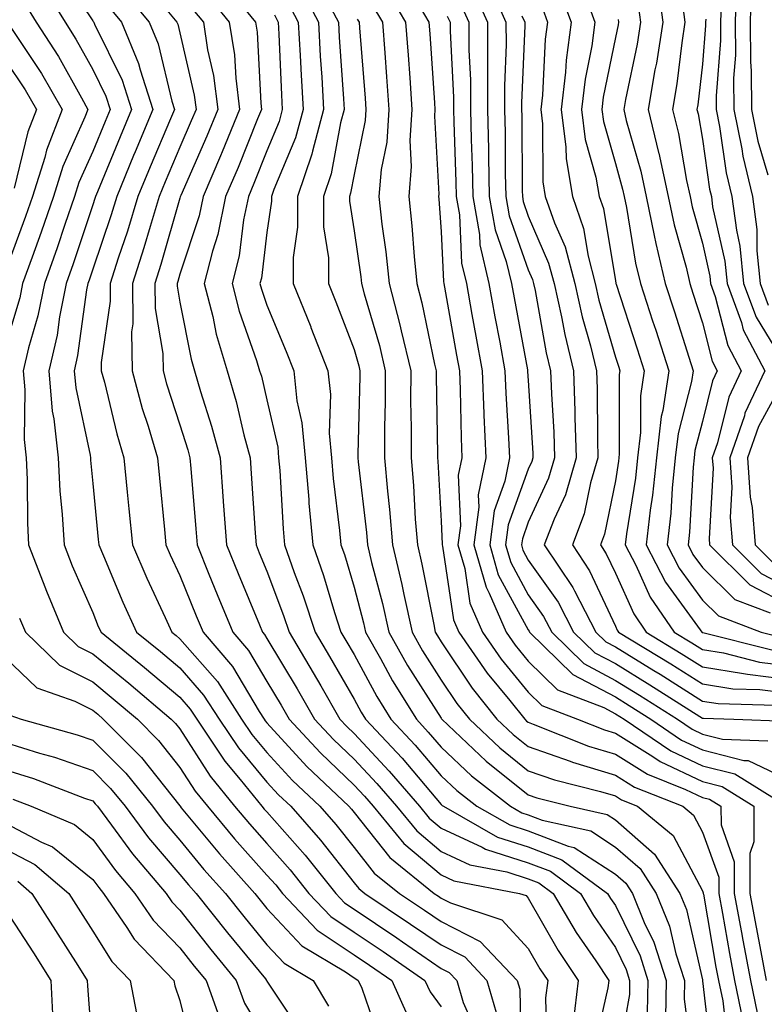
# Model space of a CAD drawing. Units: inches. Extents: x 1026563 to 1029203, y 7237178 to 7239818.
# Drawn here: x 1028740 to 1028825, y 7237319 to 7237432 of the extents above; entities that cross this region are included whole.
import ezdxf

# ---------------------------------------------------------------- set-up
doc = ezdxf.new("R2010")
doc.units = ezdxf.units.IN
doc.header["$MEASUREMENT"] = 0
doc.layers.add('Contour_10267237', color=7, linetype='Continuous', true_color=0x50631c)

msp = doc.modelspace()

# ---------------------------------------------------------------- linework, layer by layer
at = {"layer": 'Contour_10267237'}
for points in [[(1028744.12, 7237437.99, 3012), (1028748.05, 7237432.08, 3012), (1028748.11, 7237431.99, 3012), (1028748.17, 7237431.92, 3012), (1028748.25, 7237431.72, 3012), (1028751.43, 7237425.29, 3012), (1028752.5, 7237421.92, 3012), (1028751.19, 7237418.78, 3012), (1028748.6, 7237412.46, 3012), (1028748.36, 7237411.92, 3012), (1028748.28, 7237411.68, 3012), (1028748.05, 7237410.96, 3012), (1028745.8, 7237404.18, 3012), (1028745, 7237401.92, 3012), (1028744.22, 7237398.1, 3012), (1028743.95, 7237396.02, 3012), (1028742.99, 7237391.92, 3012), (1028743.4, 7237387.27, 3012), (1028743.6, 7237386.38, 3012), (1028744.09, 7237381.92, 3012), (1028744.28, 7237378.14, 3012), (1028744.55, 7237375.43, 3012), (1028744.75, 7237371.92, 3012), (1028745.67, 7237369.54, 3012), (1028748.05, 7237364.15, 3012), (1028748.69, 7237362.57, 3012), (1028749.01, 7237361.92, 3012), (1028753.99, 7237357.87, 3012), (1028758.05, 7237354.43, 3012), (1028759.22, 7237353.09, 3012), (1028759.98, 7237351.92, 3012), (1028763.23, 7237347.1, 3012), (1028764.96, 7237345, 3012), (1028767.48, 7237341.92, 3012), (1028767.74, 7237341.61, 3012), (1028768.05, 7237341.27, 3012), (1028772.42, 7237336.3, 3012), (1028775.94, 7237331.92, 3012), (1028776.96, 7237330.84, 3012), (1028778.05, 7237330.1, 3012), (1028782.95, 7237326.82, 3012), (1028783.6, 7237326.37, 3012), (1028788.05, 7237323.31, 3012), (1028788.97, 7237322.84, 3012), (1028789.85, 7237321.92, 3012), (1028790.57, 7237319.39, 3012), (1028792.09, 7237315.95, 3012)], [(1028742.27, 7237436.14, 3011), (1028744.87, 7237431.92, 3011), (1028746.12, 7237429.99, 3011), (1028748.05, 7237426.5, 3011), (1028749.55, 7237423.43, 3011), (1028750.04, 7237421.92, 3011), (1028749.46, 7237420.51, 3011), (1028748.05, 7237417.1, 3011), (1028746.45, 7237413.52, 3011), (1028745.94, 7237411.92, 3011), (1028744.85, 7237408.72, 3011), (1028743.95, 7237406.02, 3011), (1028742.5, 7237401.92, 3011), (1028741.76, 7237398.21, 3011), (1028740.67, 7237394.54, 3011), (1028740.06, 7237391.92, 3011), (1028740.26, 7237389.72, 3011), (1028740.18, 7237384.04, 3011), (1028740.41, 7237381.92, 3011), (1028740.53, 7237379.44, 3011), (1028740.55, 7237374.42, 3011), (1028740.69, 7237371.92, 3011), (1028742.37, 7237367.6, 3011), (1028742.74, 7237366.6, 3011), (1028744.69, 7237361.92, 3011), (1028746.39, 7237360.27, 3011), (1028748.05, 7237359.43, 3011), (1028752.19, 7237356.06, 3011), (1028757.05, 7237351.92, 3011), (1028757.56, 7237351.42, 3011), (1028758.05, 7237350.8, 3011), (1028761.53, 7237345.39, 3011), (1028764.34, 7237341.92, 3011), (1028766.04, 7237339.9, 3011), (1028768.05, 7237337.64, 3011), (1028770.73, 7237334.61, 3011), (1028772.87, 7237331.92, 3011), (1028775.39, 7237329.27, 3011), (1028778.05, 7237327.49, 3011), (1028781.39, 7237325.25, 3011), (1028786.19, 7237321.92, 3011), (1028786.78, 7237320.64, 3011), (1028788.05, 7237318.9, 3011)], [(1028762.84, 7237436.71, 3018), (1028766.74, 7237431.92, 3018), (1028766.92, 7237430.79, 3018), (1028767.33, 7237422.65, 3018), (1028767.41, 7237421.92, 3018), (1028766.98, 7237420.84, 3018), (1028764.73, 7237415.24, 3018), (1028763.3, 7237411.92, 3018), (1028762.41, 7237407.55, 3018), (1028761.8, 7237405.66, 3018), (1028760.84, 7237401.92, 3018), (1028761.82, 7237398.15, 3018), (1028762.23, 7237396.1, 3018), (1028763.48, 7237391.92, 3018), (1028764.5, 7237388.38, 3018), (1028765.41, 7237384.56, 3018), (1028766.12, 7237381.92, 3018), (1028766.25, 7237380.12, 3018), (1028766.7, 7237373.27, 3018), (1028766.8, 7237371.92, 3018), (1028767.17, 7237371.03, 3018), (1028768.05, 7237368.9, 3018), (1028769.96, 7237363.84, 3018), (1028770.59, 7237361.92, 3018), (1028773.36, 7237357.23, 3018), (1028774.22, 7237355.76, 3018), (1028776.43, 7237351.92, 3018), (1028777.21, 7237351.08, 3018), (1028778.05, 7237350.28, 3018), (1028782.09, 7237345.97, 3018), (1028785.57, 7237341.92, 3018), (1028786.68, 7237340.55, 3018), (1028788.05, 7237339.41, 3018), (1028792.74, 7237337.22, 3018), (1028793.13, 7237337.01, 3018), (1028798.05, 7237335.43, 3018), (1028800.59, 7237334.46, 3018), (1028804.03, 7237331.92, 3018), (1028805.53, 7237329.39, 3018), (1028808.05, 7237325.71, 3018), (1028809.3, 7237323.17, 3018), (1028809.69, 7237321.92, 3018), (1028809.67, 7237320.31, 3018), (1028808.17, 7237312.05, 3018)], [(1028771.92, 7237435.8, 3021), (1028773.95, 7237431.92, 3021), (1028774.16, 7237428.03, 3021), (1028774.34, 7237425.63, 3021), (1028774.55, 7237421.92, 3021), (1028773.26, 7237417.13, 3021), (1028773.21, 7237416.77, 3021), (1028771.57, 7237411.92, 3021), (1028771.57, 7237408.39, 3021), (1028771.06, 7237404.93, 3021), (1028771.06, 7237401.92, 3021), (1028773.07, 7237396.94, 3021), (1028773.09, 7237396.87, 3021), (1028775.04, 7237391.92, 3021), (1028775.35, 7237389.21, 3021), (1028775.2, 7237384.77, 3021), (1028775.45, 7237381.92, 3021), (1028775.67, 7237379.53, 3021), (1028776.39, 7237373.58, 3021), (1028776.55, 7237371.92, 3021), (1028776.94, 7237370.81, 3021), (1028778.05, 7237367.08, 3021), (1028779.12, 7237363, 3021), (1028779.38, 7237361.92, 3021), (1028781.08, 7237358.89, 3021), (1028782.46, 7237356.33, 3021), (1028785.2, 7237351.92, 3021), (1028786.57, 7237350.45, 3021), (1028788.05, 7237348.71, 3021), (1028791.55, 7237345.41, 3021), (1028796, 7237341.92, 3021), (1028797.31, 7237341.18, 3021), (1028798.05, 7237340.94, 3021), (1028799.63, 7237340.34, 3021), (1028805.22, 7237339.09, 3021), (1028808.05, 7237337.24, 3021), (1028810.9, 7237334.77, 3021), (1028812.72, 7237331.92, 3021), (1028814.28, 7237328.15, 3021), (1028815, 7237324.97, 3021), (1028815.98, 7237321.92, 3021), (1028815.94, 7237319.8, 3021), (1028816.84, 7237313.12, 3021)], [(1028793.44, 7237436.52, 3030), (1028795.49, 7237431.92, 3030), (1028795.51, 7237429.38, 3030), (1028795.32, 7237424.64, 3030), (1028795.34, 7237421.92, 3030), (1028795.39, 7237419.26, 3030), (1028795.41, 7237414.56, 3030), (1028795.47, 7237411.92, 3030), (1028795.84, 7237409.71, 3030), (1028798.05, 7237403.51, 3030), (1028798.54, 7237402.4, 3030), (1028798.66, 7237401.92, 3030), (1028798.83, 7237401.14, 3030), (1028800.1, 7237393.98, 3030), (1028800.61, 7237391.92, 3030), (1028800.71, 7237389.26, 3030), (1028800.98, 7237384.85, 3030), (1028801.06, 7237381.92, 3030), (1028800.37, 7237379.59, 3030), (1028798.05, 7237374.54, 3030), (1028797.37, 7237372.61, 3030), (1028797.27, 7237371.92, 3030), (1028797.44, 7237371.31, 3030), (1028798.05, 7237370.19, 3030), (1028801.49, 7237365.35, 3030), (1028803.26, 7237361.92, 3030), (1028805.69, 7237359.55, 3030), (1028808.05, 7237358.31, 3030), (1028812, 7237355.88, 3030), (1028817.74, 7237352.22, 3030), (1028818.05, 7237352.04, 3030), (1028818.15, 7237352.02, 3030), (1028821.64, 7237351.92, 3030), (1028827.82, 7237351.69, 3030)], [(1028812.84, 7237436.71, 3037), (1028813.5, 7237431.92, 3037), (1028812.76, 7237427.21, 3037), (1028812.6, 7237426.46, 3037), (1028811.8, 7237421.92, 3037), (1028813.01, 7237416.97, 3037), (1028813.03, 7237416.89, 3037), (1028814.1, 7237411.92, 3037), (1028814.79, 7237408.66, 3037), (1028816.16, 7237403.81, 3037), (1028816.6, 7237401.92, 3037), (1028816.96, 7237400.83, 3037), (1028818.05, 7237397.4, 3037), (1028819.16, 7237393.03, 3037), (1028819.75, 7237391.92, 3037), (1028819.2, 7237390.76, 3037), (1028818.05, 7237386.09, 3037), (1028817.19, 7237382.78, 3037), (1028817.09, 7237381.92, 3037), (1028816.98, 7237380.85, 3037), (1028816.57, 7237373.4, 3037), (1028816.39, 7237371.92, 3037), (1028816.96, 7237370.83, 3037), (1028818.05, 7237369.33, 3037), (1028821.78, 7237365.65, 3037), (1028825.84, 7237364.12, 3037)], [(1028821.92, 7237435.8, 3041), (1028821.82, 7237431.92, 3041), (1028821.84, 7237428.13, 3041), (1028821.62, 7237425.5, 3041), (1028821.64, 7237421.92, 3041), (1028822.56, 7237417.4, 3041), (1028822.7, 7237416.56, 3041), (1028823.79, 7237411.92, 3041), (1028824.28, 7237408.14, 3041), (1028824.3, 7237405.68, 3041), (1028824.69, 7237401.92, 3041), (1028825.59, 7237399.46, 3041)], [(1028823.66, 7237436.32, 3042), (1028823.54, 7237431.92, 3042), (1028823.56, 7237427.43, 3042), (1028823.66, 7237426.31, 3042), (1028823.67, 7237421.92, 3042), (1028824.42, 7237418.29, 3042), (1028825.55, 7237414.42, 3042)], [(1028751.6, 7237435.47, 3014), (1028754.53, 7237431.92, 3014), (1028755.57, 7237429.44, 3014), (1028757.11, 7237422.85, 3014), (1028757.42, 7237421.92, 3014), (1028756.98, 7237420.84, 3014), (1028754.65, 7237415.33, 3014), (1028753.23, 7237411.92, 3014), (1028752.03, 7237407.95, 3014), (1028750.98, 7237404.85, 3014), (1028750.04, 7237401.92, 3014), (1028750.06, 7237399.91, 3014), (1028749.01, 7237392.87, 3014), (1028749.01, 7237391.92, 3014), (1028749.38, 7237390.6, 3014), (1028750.8, 7237384.67, 3014), (1028751.6, 7237381.92, 3014), (1028752, 7237377.97, 3014), (1028752.19, 7237376.06, 3014), (1028752.6, 7237371.92, 3014), (1028754.24, 7237368.11, 3014), (1028756.37, 7237363.61, 3014), (1028757.13, 7237361.92, 3014), (1028757.64, 7237361.51, 3014), (1028758.05, 7237361.16, 3014), (1028762.37, 7237356.24, 3014), (1028765.14, 7237351.92, 3014), (1028766.31, 7237350.18, 3014), (1028768.05, 7237348.1, 3014), (1028771, 7237344.88, 3014), (1028774.12, 7237341.92, 3014), (1028775.96, 7237339.83, 3014), (1028778.05, 7237337.18, 3014), (1028780.37, 7237334.24, 3014), (1028783.26, 7237331.92, 3014), (1028786.14, 7237330.01, 3014), (1028788.05, 7237328.69, 3014), (1028792.54, 7237326.41, 3014), (1028796.78, 7237321.92, 3014), (1028797.07, 7237320.93, 3014), (1028797.23, 7237312.74, 3014)], [(1028761.19, 7237435.05, 3017), (1028763.73, 7237431.92, 3017), (1028764.32, 7237428.19, 3017), (1028764.46, 7237425.52, 3017), (1028764.91, 7237421.92, 3017), (1028762.91, 7237417.06, 3017), (1028762.7, 7237416.57, 3017), (1028760.71, 7237411.92, 3017), (1028760.26, 7237409.71, 3017), (1028758.05, 7237402.99, 3017), (1028757.82, 7237402.15, 3017), (1028757.74, 7237401.92, 3017), (1028757.74, 7237401.61, 3017), (1028758.05, 7237399.79, 3017), (1028759.36, 7237393.23, 3017), (1028759.75, 7237391.92, 3017), (1028760.43, 7237389.54, 3017), (1028761.68, 7237385.56, 3017), (1028762.66, 7237381.92, 3017), (1028763.03, 7237376.93, 3017), (1028763.03, 7237376.91, 3017), (1028763.4, 7237371.92, 3017), (1028764.75, 7237368.63, 3017), (1028767.19, 7237362.77, 3017), (1028767.54, 7237361.92, 3017), (1028767.78, 7237361.65, 3017), (1028768.05, 7237361.2, 3017), (1028771.51, 7237355.39, 3017), (1028773.52, 7237351.92, 3017), (1028775.69, 7237349.57, 3017), (1028778.05, 7237347.32, 3017), (1028780.67, 7237344.54, 3017), (1028782.91, 7237341.92, 3017), (1028785.24, 7237339.1, 3017), (1028788.05, 7237336.73, 3017), (1028791.33, 7237335.2, 3017), (1028795.59, 7237334.38, 3017), (1028798.05, 7237333.59, 3017), (1028799.26, 7237333.13, 3017), (1028800.9, 7237331.92, 3017), (1028803.56, 7237327.43, 3017), (1028805.8, 7237324.18, 3017), (1028807.31, 7237321.92, 3017), (1028807.19, 7237321.07, 3017), (1028805.65, 7237314.31, 3017)], [(1028774.28, 7237435.69, 3022), (1028776.25, 7237431.92, 3022), (1028776.35, 7237430.22, 3022), (1028776.84, 7237423.12, 3022), (1028776.92, 7237421.92, 3022), (1028776.51, 7237420.37, 3022), (1028775.43, 7237414.54, 3022), (1028774.55, 7237411.92, 3022), (1028774.55, 7237408.42, 3022), (1028775.1, 7237404.88, 3022), (1028775.1, 7237401.92, 3022), (1028775.94, 7237399.82, 3022), (1028778.05, 7237394.36, 3022), (1028778.6, 7237392.48, 3022), (1028778.73, 7237391.92, 3022), (1028778.73, 7237391.24, 3022), (1028778.48, 7237382.35, 3022), (1028778.48, 7237381.92, 3022), (1028778.52, 7237381.45, 3022), (1028779.48, 7237373.34, 3022), (1028779.59, 7237371.92, 3022), (1028780.06, 7237369.91, 3022), (1028781.31, 7237365.19, 3022), (1028782.03, 7237361.92, 3022), (1028784.2, 7237358.07, 3022), (1028788.05, 7237352.02, 3022), (1028788.09, 7237351.96, 3022), (1028788.11, 7237351.92, 3022), (1028793.21, 7237347.09, 3022), (1028798.05, 7237343.23, 3022), (1028799.03, 7237342.89, 3022), (1028802.87, 7237341.92, 3022), (1028807.09, 7237340.97, 3022), (1028808.05, 7237340.35, 3022), (1028812.56, 7237336.43, 3022), (1028815.45, 7237331.92, 3022), (1028816.21, 7237330.07, 3022), (1028818.05, 7237322.01, 3022), (1028818.07, 7237321.92, 3022), (1028818.07, 7237321.9, 3022), (1028819.1, 7237312.96, 3022)], [(1028781.78, 7237435.65, 3025), (1028783.97, 7237431.92, 3025), (1028784.26, 7237428.13, 3025), (1028784.44, 7237425.53, 3025), (1028784.69, 7237421.92, 3025), (1028784.46, 7237418.33, 3025), (1028784.61, 7237415.35, 3025), (1028784.32, 7237411.92, 3025), (1028784.69, 7237408.57, 3025), (1028784.94, 7237405.03, 3025), (1028785.26, 7237401.92, 3025), (1028785.84, 7237399.71, 3025), (1028787.29, 7237392.69, 3025), (1028787.46, 7237391.92, 3025), (1028787.46, 7237391.33, 3025), (1028787.64, 7237382.32, 3025), (1028787.64, 7237381.92, 3025), (1028787.68, 7237381.55, 3025), (1028788.05, 7237374.66, 3025), (1028788.15, 7237372.03, 3025), (1028788.15, 7237371.92, 3025), (1028788.19, 7237371.79, 3025), (1028789.46, 7237363.34, 3025), (1028790.08, 7237361.92, 3025), (1028793.32, 7237357.2, 3025), (1028795.92, 7237354.05, 3025), (1028797.64, 7237351.92, 3025), (1028797.85, 7237351.71, 3025), (1028798.05, 7237351.56, 3025), (1028798.6, 7237351.36, 3025), (1028804.96, 7237348.84, 3025), (1028808.05, 7237347.92, 3025), (1028811.74, 7237345.61, 3025), (1028816.12, 7237343.85, 3025), (1028818.05, 7237342.94, 3025), (1028818.87, 7237342.73, 3025), (1028820.16, 7237341.92, 3025), (1028820.18, 7237339.79, 3025), (1028821.7, 7237335.56, 3025), (1028821.7, 7237331.92, 3025), (1028822.52, 7237327.45, 3025), (1028822.68, 7237326.55, 3025), (1028823.56, 7237321.92, 3025), (1028824.32, 7237318.2, 3025)], [(1028784.63, 7237435.34, 3026), (1028786.64, 7237431.92, 3026), (1028786.74, 7237430.61, 3026), (1028787.29, 7237422.69, 3026), (1028787.33, 7237421.92, 3026), (1028787.29, 7237421.16, 3026), (1028787.78, 7237412.18, 3026), (1028787.76, 7237411.92, 3026), (1028787.8, 7237411.66, 3026), (1028788.05, 7237407.85, 3026), (1028788.3, 7237402.18, 3026), (1028788.36, 7237401.92, 3026), (1028788.44, 7237401.53, 3026), (1028789.81, 7237393.69, 3026), (1028790.14, 7237391.92, 3026), (1028790.22, 7237389.74, 3026), (1028790.34, 7237384.2, 3026), (1028790.43, 7237381.92, 3026), (1028790.02, 7237379.94, 3026), (1028790.26, 7237374.13, 3026), (1028789.96, 7237371.92, 3026), (1028790.75, 7237369.21, 3026), (1028791.35, 7237365.23, 3026), (1028792.8, 7237361.92, 3026), (1028794.94, 7237358.8, 3026), (1028798.05, 7237355.03, 3026), (1028799.61, 7237353.48, 3026), (1028803.69, 7237351.92, 3026), (1028806.82, 7237350.69, 3026), (1028808.05, 7237350.31, 3026), (1028812.35, 7237347.63, 3026), (1028813.19, 7237347.06, 3026), (1028818.05, 7237344.75, 3026), (1028820.32, 7237344.18, 3026), (1028823.95, 7237341.92, 3026), (1028823.95, 7237337.83, 3026), (1028823.48, 7237336.49, 3026), (1028823.48, 7237331.92, 3026), (1028824.2, 7237328.06, 3026), (1028824.77, 7237325.21, 3026), (1028825.37, 7237321.92, 3026)], [(1028791.72, 7237435.59, 3029), (1028793.36, 7237431.92, 3029), (1028793.38, 7237427.25, 3029), (1028793.36, 7237426.62, 3029), (1028793.38, 7237421.92, 3029), (1028793.48, 7237417.35, 3029), (1028793.48, 7237416.49, 3029), (1028793.58, 7237411.92, 3029), (1028794.24, 7237408.1, 3029), (1028795.53, 7237404.44, 3029), (1028796.14, 7237401.92, 3029), (1028796.43, 7237400.29, 3029), (1028797.95, 7237392.01, 3029), (1028797.97, 7237391.92, 3029), (1028797.97, 7237391.85, 3029), (1028798.05, 7237390.78, 3029), (1028798.58, 7237382.44, 3029), (1028798.58, 7237381.92, 3029), (1028798.46, 7237381.51, 3029), (1028798.05, 7237380.61, 3029), (1028795.75, 7237374.22, 3029), (1028795.43, 7237371.92, 3029), (1028796.04, 7237369.9, 3029), (1028798.05, 7237366.19, 3029), (1028799.81, 7237363.69, 3029), (1028800.75, 7237361.92, 3029), (1028804.42, 7237358.3, 3029), (1028808.05, 7237356.38, 3029), (1028810.82, 7237354.68, 3029), (1028815.18, 7237351.92, 3029), (1028816.88, 7237350.76, 3029), (1028818.05, 7237350.21, 3029), (1028820.35, 7237349.62, 3029), (1028825.55, 7237349.43, 3029)], [(1028801.64, 7237435.52, 3033), (1028802.97, 7237431.92, 3033), (1028802.39, 7237427.58, 3033), (1028802.33, 7237426.19, 3033), (1028801.82, 7237421.92, 3033), (1028802.37, 7237417.6, 3033), (1028802.39, 7237416.25, 3033), (1028803.11, 7237411.92, 3033), (1028804.38, 7237408.25, 3033), (1028804.91, 7237405.06, 3033), (1028805.75, 7237401.92, 3033), (1028806.16, 7237400.03, 3033), (1028808.05, 7237393.49, 3033), (1028808.44, 7237392.31, 3033), (1028808.56, 7237391.92, 3033), (1028808.5, 7237391.47, 3033), (1028808.5, 7237382.38, 3033), (1028808.46, 7237381.92, 3033), (1028808.42, 7237381.55, 3033), (1028808.05, 7237379.3, 3033), (1028806.8, 7237373.16, 3033), (1028806.33, 7237371.92, 3033), (1028807.01, 7237370.89, 3033), (1028808.05, 7237368.69, 3033), (1028810.16, 7237364.02, 3033), (1028811.6, 7237361.92, 3033), (1028815.61, 7237359.48, 3033), (1028818.05, 7237357.94, 3033), (1028822.78, 7237357.18, 3033), (1028823.21, 7237357.08, 3033), (1028828.05, 7237356.47, 3033)], [(1028804.34, 7237435.63, 3034), (1028805.71, 7237431.92, 3034), (1028805.34, 7237429.21, 3034), (1028804.57, 7237425.4, 3034), (1028804.16, 7237421.92, 3034), (1028804.59, 7237418.47, 3034), (1028805.82, 7237414.15, 3034), (1028806.19, 7237411.92, 3034), (1028806.68, 7237410.54, 3034), (1028808.05, 7237402.23, 3034), (1028808.09, 7237401.96, 3034), (1028808.11, 7237401.92, 3034), (1028808.13, 7237401.84, 3034), (1028810.57, 7237394.43, 3034), (1028811.37, 7237391.92, 3034), (1028810.94, 7237389.03, 3034), (1028810.94, 7237384.82, 3034), (1028810.61, 7237381.92, 3034), (1028810.37, 7237379.6, 3034), (1028809.32, 7237373.19, 3034), (1028809.18, 7237371.92, 3034), (1028810.39, 7237369.59, 3034), (1028812.03, 7237365.91, 3034), (1028814.79, 7237361.92, 3034), (1028816.82, 7237360.68, 3034), (1028818.05, 7237359.91, 3034), (1028820.45, 7237359.53, 3034), (1028824.61, 7237358.47, 3034), (1028828.05, 7237358.04, 3034)], [(1028740.22, 7237434.1, 3010), (1028741.57, 7237431.92, 3010), (1028744.1, 7237427.98, 3010), (1028746.74, 7237423.23, 3010), (1028747.5, 7237421.92, 3010), (1028747.15, 7237421.02, 3010), (1028744.61, 7237415.35, 3010), (1028743.54, 7237411.92, 3010), (1028742.13, 7237407.84, 3010), (1028741.08, 7237404.95, 3010), (1028740, 7237401.92, 3010), (1028739.67, 7237400.3, 3010), (1028738.05, 7237394.8, 3010)], [(1028749.87, 7237433.73, 3013), (1028751.35, 7237431.92, 3013), (1028753.32, 7237427.19, 3013), (1028753.5, 7237426.47, 3013), (1028754.96, 7237421.92, 3013), (1028752.93, 7237417.05, 3013), (1028752.74, 7237416.62, 3013), (1028750.8, 7237411.92, 3013), (1028750.16, 7237409.81, 3013), (1028748.05, 7237403.57, 3013), (1028747.64, 7237402.33, 3013), (1028747.48, 7237401.92, 3013), (1028747.35, 7237401.22, 3013), (1028746.31, 7237393.65, 3013), (1028745.92, 7237391.92, 3013), (1028746.1, 7237389.96, 3013), (1028747.74, 7237382.24, 3013), (1028747.78, 7237381.92, 3013), (1028747.78, 7237381.65, 3013), (1028748.05, 7237378.96, 3013), (1028748.69, 7237372.56, 3013), (1028748.75, 7237371.92, 3013), (1028749.28, 7237370.68, 3013), (1028751.49, 7237365.37, 3013), (1028753.07, 7237361.92, 3013), (1028755.82, 7237359.68, 3013), (1028758.05, 7237357.8, 3013), (1028760.78, 7237354.66, 3013), (1028762.56, 7237351.92, 3013), (1028764.77, 7237348.64, 3013), (1028768.05, 7237344.7, 3013), (1028769.38, 7237343.25, 3013), (1028770.78, 7237341.92, 3013), (1028774.18, 7237338.05, 3013), (1028778.05, 7237333.15, 3013), (1028778.6, 7237332.47, 3013), (1028779.28, 7237331.92, 3013), (1028784.53, 7237328.41, 3013), (1028788.05, 7237326, 3013), (1028790.76, 7237324.63, 3013), (1028793.3, 7237321.92, 3013), (1028794.38, 7237318.25, 3013)], [(1028756.19, 7237433.78, 3015), (1028757.72, 7237431.92, 3015), (1028757.82, 7237431.69, 3015), (1028758.05, 7237430.7, 3015), (1028759.69, 7237423.57, 3015), (1028759.91, 7237421.92, 3015), (1028759.36, 7237420.6, 3015), (1028758.05, 7237417.6, 3015), (1028756.37, 7237413.61, 3015), (1028755.67, 7237411.92, 3015), (1028754.63, 7237408.49, 3015), (1028753.93, 7237406.04, 3015), (1028752.6, 7237401.92, 3015), (1028752.64, 7237397.32, 3015), (1028752.5, 7237396.37, 3015), (1028752.56, 7237391.92, 3015), (1028753.73, 7237387.6, 3015), (1028754.4, 7237385.57, 3015), (1028755.47, 7237381.92, 3015), (1028755.71, 7237379.58, 3015), (1028756.27, 7237373.71, 3015), (1028756.45, 7237371.92, 3015), (1028756.92, 7237370.8, 3015), (1028758.05, 7237368.41, 3015), (1028759.92, 7237363.8, 3015), (1028760.71, 7237361.92, 3015), (1028764.09, 7237357.96, 3015), (1028767.15, 7237352.82, 3015), (1028767.74, 7237351.92, 3015), (1028767.85, 7237351.72, 3015), (1028768.05, 7237351.5, 3015), (1028772.64, 7237346.5, 3015), (1028777.46, 7237341.92, 3015), (1028777.74, 7237341.61, 3015), (1028778.05, 7237341.22, 3015), (1028782.15, 7237336.03, 3015), (1028787.25, 7237331.92, 3015), (1028787.74, 7237331.6, 3015), (1028788.05, 7237331.38, 3015), (1028789.14, 7237330.83, 3015), (1028795.02, 7237328.9, 3015), (1028798.05, 7237325.59, 3015), (1028799.38, 7237323.26, 3015), (1028800.28, 7237321.92, 3015), (1028800.04, 7237319.93, 3015), (1028800.18, 7237314.04, 3015)], [(1028770.41, 7237434.28, 3020), (1028771.64, 7237431.92, 3020), (1028771.86, 7237428.11, 3020), (1028771.96, 7237425.83, 3020), (1028772.19, 7237421.92, 3020), (1028771.31, 7237418.66, 3020), (1028768.85, 7237412.73, 3020), (1028768.58, 7237411.92, 3020), (1028768.58, 7237411.38, 3020), (1028768.05, 7237407.78, 3020), (1028767.41, 7237402.56, 3020), (1028767.23, 7237401.92, 3020), (1028767.41, 7237401.28, 3020), (1028768.05, 7237399.46, 3020), (1028770.24, 7237394.12, 3020), (1028771.12, 7237391.92, 3020), (1028771.49, 7237388.47, 3020), (1028772.07, 7237385.94, 3020), (1028772.42, 7237381.92, 3020), (1028772.84, 7237377.13, 3020), (1028772.87, 7237376.73, 3020), (1028773.32, 7237371.92, 3020), (1028774.55, 7237368.42, 3020), (1028775.82, 7237364.15, 3020), (1028776.55, 7237361.92, 3020), (1028777.11, 7237360.97, 3020), (1028778.05, 7237359.33, 3020), (1028780.67, 7237354.53, 3020), (1028782.27, 7237351.92, 3020), (1028785.06, 7237348.94, 3020), (1028788.05, 7237345.42, 3020), (1028789.85, 7237343.72, 3020), (1028792.15, 7237341.92, 3020), (1028795.92, 7237339.79, 3020), (1028798.05, 7237339.11, 3020), (1028802.62, 7237337.36, 3020), (1028803.32, 7237337.19, 3020), (1028808.05, 7237334.14, 3020), (1028809.24, 7237333.1, 3020), (1028810, 7237331.92, 3020), (1028811.37, 7237328.6, 3020), (1028812.48, 7237326.34, 3020), (1028813.89, 7237321.92, 3020), (1028813.79, 7237317.67, 3020)], [(1028780.1, 7237433.97, 3024), (1028781.31, 7237431.92, 3024), (1028781.57, 7237428.4, 3024), (1028781.78, 7237425.66, 3024), (1028782.05, 7237421.92, 3024), (1028781.8, 7237418.16, 3024), (1028781.16, 7237415.03, 3024), (1028780.88, 7237411.92, 3024), (1028781.23, 7237408.73, 3024), (1028781.7, 7237405.57, 3024), (1028782.09, 7237401.92, 3024), (1028783.32, 7237397.19, 3024), (1028783.46, 7237396.51, 3024), (1028784.55, 7237391.92, 3024), (1028784.53, 7237388.41, 3024), (1028784.61, 7237385.37, 3024), (1028784.59, 7237381.92, 3024), (1028784.87, 7237378.74, 3024), (1028785.08, 7237374.89, 3024), (1028785.32, 7237371.92, 3024), (1028785.84, 7237369.71, 3024), (1028787.19, 7237362.79, 3024), (1028787.37, 7237361.92, 3024), (1028787.62, 7237361.49, 3024), (1028788.05, 7237360.81, 3024), (1028791.6, 7237355.47, 3024), (1028794.46, 7237351.92, 3024), (1028796.31, 7237350.17, 3024), (1028798.05, 7237348.79, 3024), (1028802.87, 7237347.1, 3024), (1028803.13, 7237347, 3024), (1028808.05, 7237345.51, 3024), (1028810.26, 7237344.13, 3024), (1028815.78, 7237341.92, 3024), (1028817.03, 7237340.89, 3024), (1028818.05, 7237338.96, 3024), (1028819.91, 7237333.79, 3024), (1028819.92, 7237331.92, 3024), (1028820.34, 7237329.63, 3024), (1028821.14, 7237325.02, 3024), (1028821.72, 7237321.92, 3024), (1028822.68, 7237317.28, 3024)], [(1028790.24, 7237434.11, 3028), (1028791.21, 7237431.92, 3028), (1028791.23, 7237428.74, 3028), (1028791.41, 7237425.28, 3028), (1028791.43, 7237421.92, 3028), (1028791.51, 7237418.47, 3028), (1028791.6, 7237415.47, 3028), (1028791.68, 7237411.92, 3028), (1028792.44, 7237407.54, 3028), (1028792.48, 7237406.36, 3028), (1028793.54, 7237401.92, 3028), (1028794.22, 7237398.1, 3028), (1028794.77, 7237395.2, 3028), (1028795.35, 7237391.92, 3028), (1028795.47, 7237389.34, 3028), (1028795.8, 7237384.17, 3028), (1028795.9, 7237381.92, 3028), (1028795.35, 7237379.23, 3028), (1028794.14, 7237375.84, 3028), (1028793.62, 7237371.92, 3028), (1028794.61, 7237368.48, 3028), (1028798.05, 7237362.17, 3028), (1028798.15, 7237362.03, 3028), (1028798.21, 7237361.92, 3028), (1028803.17, 7237357.04, 3028), (1028808.05, 7237354.47, 3028), (1028809.63, 7237353.5, 3028), (1028812.11, 7237351.92, 3028), (1028815.65, 7237349.53, 3028), (1028818.05, 7237348.39, 3028), (1028822.8, 7237347.18, 3028), (1028823.28, 7237347.16, 3028), (1028828.05, 7237344.94, 3028)], [(1028799.67, 7237433.53, 3032), (1028800.26, 7237431.92, 3032), (1028799.98, 7237429.98, 3032), (1028799.67, 7237423.54, 3032), (1028799.48, 7237421.92, 3032), (1028799.69, 7237420.28, 3032), (1028799.73, 7237413.6, 3032), (1028800, 7237411.92, 3032), (1028801.06, 7237408.91, 3032), (1028802.27, 7237406.13, 3032), (1028803.38, 7237401.92, 3032), (1028804.22, 7237398.09, 3032), (1028805.18, 7237394.78, 3032), (1028805.9, 7237391.92, 3032), (1028805.96, 7237389.83, 3032), (1028805.98, 7237384, 3032), (1028806.04, 7237381.92, 3032), (1028805.2, 7237379.07, 3032), (1028804.48, 7237375.49, 3032), (1028803.11, 7237371.92, 3032), (1028805.08, 7237368.96, 3032), (1028808.05, 7237362.6, 3032), (1028808.26, 7237362.13, 3032), (1028808.4, 7237361.92, 3032), (1028814.4, 7237358.27, 3032), (1028818.05, 7237355.97, 3032), (1028821.55, 7237355.42, 3032), (1028824.63, 7237355.33, 3032), (1028828.05, 7237354.9, 3032)], [(1028810.59, 7237434.47, 3036), (1028810.94, 7237431.92, 3036), (1028810.55, 7237429.41, 3036), (1028809.2, 7237423.07, 3036), (1028809.01, 7237421.92, 3036), (1028809.3, 7237420.66, 3036), (1028810.96, 7237414.82, 3036), (1028811.59, 7237411.92, 3036), (1028812.52, 7237407.45, 3036), (1028812.68, 7237406.54, 3036), (1028813.77, 7237401.92, 3036), (1028814.83, 7237398.69, 3036), (1028816.49, 7237393.49, 3036), (1028817, 7237391.92, 3036), (1028816.8, 7237390.67, 3036), (1028815.26, 7237384.71, 3036), (1028814.92, 7237381.92, 3036), (1028814.57, 7237378.44, 3036), (1028814.42, 7237375.56, 3036), (1028813.99, 7237371.92, 3036), (1028815.37, 7237369.24, 3036), (1028818.05, 7237365.58, 3036), (1028819.89, 7237363.77, 3036), (1028824.79, 7237361.92, 3036), (1028827.39, 7237361.26, 3036)], [(1028815.71, 7237434.25, 3038), (1028816.04, 7237431.92, 3038), (1028815.67, 7237429.54, 3038), (1028815.12, 7237424.85, 3038), (1028814.61, 7237421.92, 3038), (1028815.28, 7237419.16, 3038), (1028816.23, 7237413.75, 3038), (1028816.62, 7237411.92, 3038), (1028816.88, 7237410.74, 3038), (1028818.05, 7237406.55, 3038), (1028818.89, 7237402.76, 3038), (1028818.99, 7237401.92, 3038), (1028819.51, 7237400.45, 3038), (1028820.96, 7237394.82, 3038), (1028822.48, 7237391.92, 3038), (1028821.08, 7237388.89, 3038), (1028819.77, 7237383.64, 3038), (1028819.18, 7237381.92, 3038), (1028819.26, 7237380.72, 3038), (1028818.81, 7237372.67, 3038), (1028818.87, 7237371.92, 3038), (1028823.48, 7237367.35, 3038), (1028828.05, 7237364.96, 3038)], [(1028820.18, 7237434.04, 3040), (1028820.12, 7237431.92, 3040), (1028820.12, 7237429.84, 3040), (1028819.61, 7237423.48, 3040), (1028819.63, 7237421.92, 3040), (1028820.02, 7237419.95, 3040), (1028820.78, 7237414.65, 3040), (1028821.43, 7237411.92, 3040), (1028821.94, 7237408.04, 3040), (1028822.33, 7237406.21, 3040), (1028822.78, 7237401.92, 3040), (1028824.2, 7237398.07, 3040), (1028827.85, 7237392.11, 3040)], [(1028759.53, 7237433.4, 3016), (1028760.75, 7237431.92, 3016), (1028761.23, 7237428.74, 3016), (1028761.92, 7237425.79, 3016), (1028762.41, 7237421.92, 3016), (1028761.14, 7237418.83, 3016), (1028758.15, 7237412.02, 3016), (1028758.09, 7237411.87, 3016), (1028758.05, 7237411.73, 3016), (1028755.86, 7237404.1, 3016), (1028755.18, 7237401.92, 3016), (1028755.2, 7237399.07, 3016), (1028756.1, 7237393.88, 3016), (1028756.12, 7237391.92, 3016), (1028756.53, 7237390.4, 3016), (1028758.05, 7237385.7, 3016), (1028758.95, 7237382.83, 3016), (1028759.2, 7237381.92, 3016), (1028759.3, 7237380.68, 3016), (1028759.89, 7237373.76, 3016), (1028760.02, 7237371.92, 3016), (1028761.39, 7237368.58, 3016), (1028762.35, 7237366.22, 3016), (1028764.12, 7237361.92, 3016), (1028765.94, 7237359.8, 3016), (1028768.05, 7237356.26, 3016), (1028769.67, 7237353.54, 3016), (1028770.61, 7237351.92, 3016), (1028774.18, 7237348.04, 3016), (1028778.05, 7237344.36, 3016), (1028779.24, 7237343.1, 3016), (1028780.24, 7237341.92, 3016), (1028783.77, 7237337.64, 3016), (1028788.05, 7237334.06, 3016), (1028789.51, 7237333.38, 3016), (1028797.03, 7237331.92, 3016), (1028797.8, 7237331.67, 3016), (1028798.05, 7237331.39, 3016), (1028801.49, 7237325.36, 3016), (1028803.79, 7237321.92, 3016), (1028803.21, 7237317.09, 3016)], [(1028768.91, 7237432.77, 3019), (1028769.34, 7237431.92, 3019), (1028769.42, 7237430.55, 3019), (1028769.71, 7237423.59, 3019), (1028769.81, 7237421.92, 3019), (1028769.44, 7237420.52, 3019), (1028768.05, 7237417.16, 3019), (1028766.55, 7237413.41, 3019), (1028765.92, 7237411.92, 3019), (1028765.35, 7237409.23, 3019), (1028764.85, 7237405.12, 3019), (1028764.05, 7237401.92, 3019), (1028764.87, 7237398.74, 3019), (1028766.86, 7237393.11, 3019), (1028767.21, 7237391.92, 3019), (1028767.41, 7237391.28, 3019), (1028768.05, 7237388.57, 3019), (1028769.28, 7237383.15, 3019), (1028769.38, 7237381.92, 3019), (1028769.51, 7237380.46, 3019), (1028769.91, 7237373.79, 3019), (1028770.08, 7237371.92, 3019), (1028771.19, 7237368.77, 3019), (1028772.21, 7237366.09, 3019), (1028773.58, 7237361.92, 3019), (1028775.24, 7237359.11, 3019), (1028778.05, 7237354.21, 3019), (1028778.85, 7237352.72, 3019), (1028779.36, 7237351.92, 3019), (1028783.56, 7237347.43, 3019), (1028788.05, 7237342.13, 3019), (1028788.17, 7237342.03, 3019), (1028788.3, 7237341.92, 3019), (1028794.53, 7237338.39, 3019), (1028798.05, 7237337.27, 3019), (1028801.92, 7237335.79, 3019), (1028807.15, 7237331.92, 3019), (1028807.48, 7237331.35, 3019), (1028808.05, 7237330.54, 3019), (1028810.88, 7237324.76, 3019), (1028811.78, 7237321.92, 3019), (1028811.72, 7237318.25, 3019)], [(1028788.75, 7237432.62, 3027), (1028789.07, 7237431.92, 3027), (1028789.07, 7237430.89, 3027), (1028789.48, 7237423.34, 3027), (1028789.48, 7237421.92, 3027), (1028789.5, 7237420.46, 3027), (1028789.75, 7237413.62, 3027), (1028789.79, 7237411.92, 3027), (1028790.14, 7237409.82, 3027), (1028790.39, 7237404.27, 3027), (1028790.96, 7237401.92, 3027), (1028791.59, 7237398.38, 3027), (1028792.03, 7237395.89, 3027), (1028792.76, 7237391.92, 3027), (1028792.95, 7237387.02, 3027), (1028792.95, 7237386.82, 3027), (1028793.17, 7237381.92, 3027), (1028792.31, 7237377.66, 3027), (1028792.37, 7237376.24, 3027), (1028791.8, 7237371.92, 3027), (1028793.21, 7237367.08, 3027), (1028793.56, 7237366.4, 3027), (1028795.51, 7237361.92, 3027), (1028796.55, 7237360.42, 3027), (1028798.05, 7237358.58, 3027), (1028801.41, 7237355.29, 3027), (1028806.72, 7237353.26, 3027), (1028808.05, 7237352.55, 3027), (1028809.07, 7237351.92, 3027), (1028814.42, 7237348.29, 3027), (1028818.05, 7237346.58, 3027), (1028821.76, 7237345.63, 3027), (1028827.72, 7237341.92, 3027)], [(1028797.31, 7237432.65, 3031), (1028797.64, 7237431.92, 3031), (1028797.64, 7237431.52, 3031), (1028797.29, 7237422.68, 3031), (1028797.29, 7237421.92, 3031), (1028797.31, 7237421.18, 3031), (1028797.35, 7237412.62, 3031), (1028797.37, 7237411.92, 3031), (1028797.46, 7237411.33, 3031), (1028798.05, 7237409.66, 3031), (1028800.39, 7237404.26, 3031), (1028801.02, 7237401.92, 3031), (1028801.86, 7237398.11, 3031), (1028802.23, 7237396.09, 3031), (1028803.26, 7237391.92, 3031), (1028803.4, 7237387.28, 3031), (1028803.4, 7237386.56, 3031), (1028803.56, 7237381.92, 3031), (1028802.31, 7237377.67, 3031), (1028801.02, 7237374.89, 3031), (1028799.89, 7237371.92, 3031), (1028803.15, 7237367.03, 3031), (1028803.34, 7237366.64, 3031), (1028805.8, 7237361.92, 3031), (1028806.94, 7237360.81, 3031), (1028808.05, 7237360.22, 3031), (1028812.46, 7237357.51, 3031), (1028813.19, 7237357.07, 3031), (1028818.05, 7237354, 3031), (1028819.85, 7237353.72, 3031), (1028826.43, 7237353.53, 3031)], [(1028738.64, 7237431.32, 3009), (1028742.17, 7237426.04, 3009), (1028744.55, 7237421.92, 3009), (1028742.74, 7237417.23, 3009), (1028742.54, 7237416.4, 3009), (1028741.12, 7237411.92, 3009), (1028740.34, 7237409.63, 3009), (1028738.05, 7237403.39, 3009)], [(1028778.42, 7237432.29, 3023), (1028778.64, 7237431.92, 3023), (1028778.67, 7237431.29, 3023), (1028779.32, 7237423.2, 3023), (1028779.42, 7237421.92, 3023), (1028779.34, 7237420.63, 3023), (1028778.05, 7237414.45, 3023), (1028777.66, 7237412.31, 3023), (1028777.52, 7237411.92, 3023), (1028777.52, 7237411.39, 3023), (1028778.05, 7237407.97, 3023), (1028778.83, 7237402.7, 3023), (1028778.91, 7237401.92, 3023), (1028779.2, 7237400.76, 3023), (1028780.96, 7237394.82, 3023), (1028781.64, 7237391.92, 3023), (1028781.62, 7237388.34, 3023), (1028781.55, 7237385.42, 3023), (1028781.55, 7237381.92, 3023), (1028781.88, 7237378.1, 3023), (1028782.11, 7237375.99, 3023), (1028782.46, 7237371.92, 3023), (1028783.54, 7237367.4, 3023), (1028783.75, 7237366.22, 3023), (1028784.71, 7237361.92, 3023), (1028785.9, 7237359.78, 3023), (1028788.05, 7237356.41, 3023), (1028789.85, 7237353.72, 3023), (1028791.29, 7237351.92, 3023), (1028794.77, 7237348.63, 3023), (1028798.05, 7237346, 3023), (1028801.08, 7237344.95, 3023), (1028806.35, 7237343.63, 3023), (1028808.05, 7237343.11, 3023), (1028808.77, 7237342.65, 3023), (1028810.61, 7237341.92, 3023), (1028814.69, 7237338.56, 3023), (1028818.05, 7237332.22, 3023), (1028818.13, 7237332, 3023), (1028818.13, 7237331.92, 3023), (1028818.15, 7237331.82, 3023), (1028819.59, 7237323.47, 3023), (1028819.89, 7237321.92, 3023), (1028820.37, 7237319.6, 3023), (1028820.92, 7237314.8, 3023)], [(1028808.36, 7237432.23, 3035), (1028808.4, 7237431.92, 3035), (1028808.36, 7237431.62, 3035), (1028808.05, 7237430.18, 3035), (1028806.66, 7237423.31, 3035), (1028806.51, 7237421.92, 3035), (1028806.68, 7237420.54, 3035), (1028808.05, 7237415.7, 3035), (1028808.87, 7237412.75, 3035), (1028809.07, 7237411.92, 3035), (1028809.34, 7237410.64, 3035), (1028810.37, 7237404.25, 3035), (1028810.94, 7237401.92, 3035), (1028812.33, 7237397.64, 3035), (1028812.68, 7237396.56, 3035), (1028814.18, 7237391.92, 3035), (1028813.5, 7237387.37, 3035), (1028813.32, 7237386.66, 3035), (1028812.78, 7237381.92, 3035), (1028812.33, 7237377.64, 3035), (1028812.05, 7237375.91, 3035), (1028811.59, 7237371.92, 3035), (1028813.79, 7237367.66, 3035), (1028817.8, 7237362.17, 3035), (1028817.97, 7237361.92, 3035), (1028818.01, 7237361.89, 3035), (1028818.05, 7237361.87, 3035), (1028818.11, 7237361.86, 3035), (1028826, 7237359.87, 3035)], [(1028818.42, 7237432.29, 3039), (1028818.4, 7237431.92, 3039), (1028818.4, 7237431.56, 3039), (1028818.05, 7237427.11, 3039), (1028817.5, 7237422.46, 3039), (1028817.42, 7237421.92, 3039), (1028817.54, 7237421.41, 3039), (1028818.05, 7237418.51, 3039), (1028818.87, 7237412.75, 3039), (1028819.07, 7237411.92, 3039), (1028819.22, 7237410.75, 3039), (1028820.61, 7237404.49, 3039), (1028820.88, 7237401.92, 3039), (1028822.52, 7237397.44, 3039), (1028822.74, 7237396.61, 3039), (1028825.22, 7237391.92, 3039), (1028822.93, 7237387.03, 3039), (1028822.87, 7237386.74, 3039), (1028821.21, 7237381.92, 3039), (1028821.43, 7237378.55, 3039), (1028821.23, 7237375.09, 3039), (1028821.49, 7237371.92, 3039), (1028824.79, 7237368.66, 3039), (1028828.05, 7237366.95, 3039)], [(1028738.05, 7237427.55, 3008), (1028740.3, 7237424.18, 3008), (1028741.6, 7237421.92, 3008), (1028740.61, 7237419.35, 3008), (1028739.01, 7237412.88, 3008)], [(1028827.89, 7237391.75, 3040), (1028824.48, 7237385.5, 3040), (1028823.23, 7237381.92, 3040), (1028823.52, 7237377.39, 3040), (1028823.75, 7237376.22, 3040), (1028824.1, 7237371.92, 3040), (1028826.1, 7237369.96, 3040)], [(1028739.63, 7237363.51, 3010), (1028740.32, 7237361.92, 3010), (1028744.24, 7237358.11, 3010), (1028748.05, 7237356.19, 3010), (1028750.39, 7237354.26, 3010), (1028753.17, 7237351.92, 3010), (1028755.61, 7237349.48, 3010), (1028758.05, 7237346.38, 3010), (1028759.79, 7237343.66, 3010), (1028761.21, 7237341.92, 3010), (1028764.32, 7237338.19, 3010), (1028768.05, 7237334.03, 3010), (1028769.05, 7237332.91, 3010), (1028769.83, 7237331.92, 3010), (1028773.83, 7237327.7, 3010), (1028778.05, 7237324.87, 3010), (1028779.81, 7237323.69, 3010), (1028782.37, 7237321.92, 3010), (1028784.14, 7237318, 3010)], [(1028738.05, 7237358.95, 3009), (1028741.64, 7237355.52, 3009), (1028746, 7237353.98, 3009), (1028748.05, 7237352.94, 3009), (1028748.62, 7237352.48, 3009), (1028749.26, 7237351.92, 3009), (1028753.66, 7237347.53, 3009), (1028758.05, 7237341.96, 3009), (1028758.07, 7237341.94, 3009), (1028758.07, 7237341.92, 3009), (1028758.21, 7237341.76, 3009), (1028762.6, 7237336.46, 3009), (1028766.64, 7237331.92, 3009), (1028767.27, 7237331.14, 3009), (1028768.05, 7237330.18, 3009), (1028772.05, 7237325.91, 3009), (1028777.05, 7237322.93, 3009), (1028778.05, 7237322.25, 3009), (1028778.25, 7237322.12, 3009), (1028778.54, 7237321.92, 3009), (1028778.93, 7237321.04, 3009), (1028781.06, 7237314.92, 3009)], [(1028738.52, 7237352.39, 3008), (1028739.85, 7237351.92, 3008), (1028746.27, 7237350.14, 3008), (1028748.05, 7237349.52, 3008), (1028751.84, 7237345.72, 3008), (1028754.92, 7237341.92, 3008), (1028756.25, 7237340.12, 3008), (1028758.05, 7237338.03, 3008), (1028760.82, 7237334.68, 3008), (1028763.28, 7237331.92, 3008), (1028765.39, 7237329.26, 3008), (1028768.05, 7237326.03, 3008), (1028770.04, 7237323.91, 3008), (1028773.36, 7237321.92, 3008), (1028775.12, 7237318.98, 3008)], [(1028738.05, 7237349.25, 3007), (1028741.94, 7237348.03, 3007), (1028743.67, 7237347.55, 3007), (1028748.05, 7237346.02, 3007), (1028750.1, 7237343.97, 3007), (1028751.76, 7237341.92, 3007), (1028754.44, 7237338.32, 3007), (1028758.05, 7237334.11, 3007), (1028759.05, 7237332.91, 3007), (1028759.92, 7237331.92, 3007), (1028763.52, 7237327.39, 3007), (1028767.87, 7237322.1, 3007), (1028768.01, 7237321.92, 3007), (1028768.03, 7237321.9, 3007), (1028768.05, 7237321.86, 3007), (1028772.01, 7237315.88, 3007)], [(1028738.05, 7237346.12, 3006), (1028741.25, 7237345.11, 3006), (1028747.11, 7237342.85, 3006), (1028748.05, 7237342.53, 3006), (1028748.34, 7237342.22, 3006), (1028748.6, 7237341.92, 3006), (1028750.2, 7237339.76, 3006), (1028752.6, 7237336.48, 3006), (1028756.47, 7237331.92, 3006), (1028757.11, 7237330.97, 3006), (1028758.05, 7237330, 3006), (1028761.6, 7237325.48, 3006), (1028764.53, 7237321.92, 3006), (1028765.47, 7237319.34, 3006), (1028768.05, 7237315.06, 3006)], [(1028738.87, 7237342.73, 3005), (1028740.96, 7237341.92, 3005), (1028745.96, 7237339.82, 3005), (1028748.05, 7237338.12, 3005), (1028750.67, 7237334.54, 3005), (1028752.87, 7237331.92, 3005), (1028754.98, 7237328.84, 3005), (1028758.05, 7237325.66, 3005), (1028759.69, 7237323.57, 3005), (1028761.06, 7237321.92, 3005), (1028762.76, 7237317.21, 3005)], [(1028738.05, 7237339.97, 3004), (1028742.15, 7237337.81, 3004), (1028743.42, 7237337.28, 3004), (1028748.05, 7237333.52, 3004), (1028748.73, 7237332.59, 3004), (1028749.3, 7237331.92, 3004), (1028751.98, 7237328, 3004), (1028752.8, 7237326.68, 3004), (1028757.35, 7237321.92, 3004), (1028757.46, 7237321.33, 3004), (1028758.05, 7237319.64, 3004), (1028759.59, 7237313.47, 3004)], [(1028738.05, 7237337, 3003), (1028741.39, 7237335.25, 3003), (1028745.3, 7237331.92, 3003), (1028746.37, 7237330.24, 3003), (1028748.05, 7237327.58, 3003), (1028750.24, 7237324.1, 3003), (1028752.33, 7237321.92, 3003), (1028753.26, 7237317.13, 3003)], [(1028739.44, 7237333.31, 3002), (1028741.06, 7237331.92, 3002), (1028743.79, 7237327.66, 3002), (1028746.33, 7237323.64, 3002), (1028747.42, 7237321.92, 3002), (1028747.44, 7237321.31, 3002), (1028748.05, 7237313.08, 3002)], [(1028738.05, 7237330.05, 3001), (1028741.23, 7237325.1, 3001), (1028743.25, 7237321.92, 3001), (1028743.46, 7237317.32, 3001)]]:
    msp.add_polyline3d(points, dxfattribs=at)

doc.saveas('drawing.dxf')
